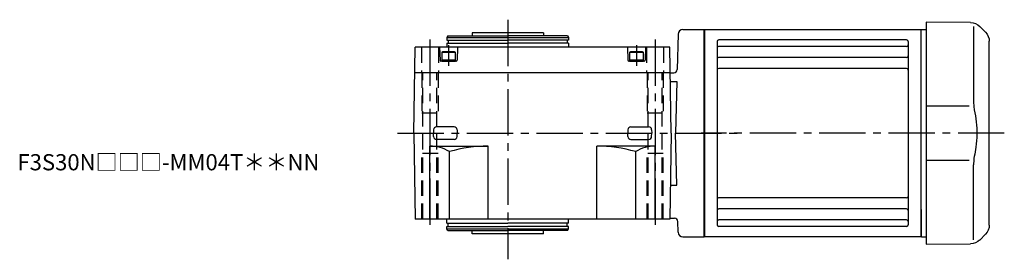
# Model space of a CAD drawing. Extents: x -569 to 968, y 89 to 845.
# Drawn here: x 360 to 968, y 697 to 845 of the extents above; entities that cross this region are included whole.
import ezdxf

# ---------------------------------------------------------------- set-up
doc = ezdxf.new("R2010")
doc.units = 0
doc.header["$LTSCALE"] = 3
doc.header["$MEASUREMENT"] = 0
doc.linetypes.add('HIDDEN2', pattern=[4.7625, 3.175, -1.5875])
doc.linetypes.add('sekkei(A2)', pattern=[14.2875, 9.525, -1.5875, 1.5875, -1.5875])
doc.layers.get('0').update_dxf_attribs({"linetype": 'CONTINUOUS'})
doc.layers.add('CENTER', color=3, linetype='sekkei(A2)')
doc.layers.add('HIDS', color=1, linetype='HIDDEN2')
doc.layers.add('TITLE', color=4, linetype='CONTINUOUS', plot=False)
doc.styles.get("Standard").update_dxf_attribs({"font": 'simplex.shx', "bigfont": 'extfont.shx'})

# ---------------------------------------------------------------- blocks, each defined once
blk = doc.blocks.new('A$C032C062D')
for p, q in [((-27.5, 68.26), (0, 68.5)), ((0, 68.5), (0, -68.5)), ((-33.08, 65.92), (-36.66, 62.34)), ((-29.34, 65.84), (-29.34, 19.58)), ((-39, -56.69), (-39, 56.69)), ((0, 16.87), (-26.64, 16.84)), ((-26.64, -16.84), (0, -16.87)), ((-29.34, -65.84), (-29.34, -19.57)), ((-36.66, -62.34), (-33.08, -65.92)), ((0, -68.5), (-27.49, -68.26))]:
    blk.add_line(p, q)
for centre, start, end in [((-27.43, 60.26), 90.5, 135.00002), ((-31, 56.69), 135, 180), ((-31, -56.69), 180, 224.99984), ((-27.42, -60.26), 224.99984, 269.5)]:
    blk.add_arc(centre, 8, start, end)
for points, knots in [([(-29.34, 19.58), (-29.34, 18.05), (-29.44, 16.49), (-29.65, 14.75), (-29.67, 14.61), (-29.69, 14.46)], [0, 0, 0, 0, 0.8950807, 0.8950807, 0.9773939, 0.9773939, 0.9773939, 0.9773939]), ([(-29.69, 14.46), (-30.25, 11.98), (-30.68, 9.49), (-31.25, 4.41), (-31.38, 1.82), (-31.32, -3.39), (-31.12, -6.01), (-30.49, -10.56), (-30.13, -12.52), (-29.69, -14.46)], [0.0043593, 0.0043593, 0.0043593, 0.0043593, 0.2631174, 0.2631174, 0.5281137, 0.5281137, 0.79311, 0.79311, 0.9956447, 0.9956447, 0.9956447, 0.9956447]), ([(-29.69, -14.46), (-29.5, -15.84), (-29.39, -17.2), (-29.34, -18.89), (-29.34, -19.23), (-29.34, -19.58)], [0.0226079, 0.0226079, 0.0226079, 0.0226079, 0.7980513, 0.7980513, 1, 1, 1, 1])]:
    blk.add_open_spline(points, degree=3, knots=knots)

msp = doc.modelspace()

# ---------------------------------------------------------------- linework, layer by layer
for p, q in [((624.61, 834.5), (624.03, 833.5)), ((624.03, 833.5), (699.03, 833.5)), ((624.03, 833.5), (624.03, 832)), ((624.61, 834.5), (661.53, 834.5)), ((639.53, 836.5), (639.53, 834.5)), ((683.53, 836.5), (639.53, 836.5)), ((698.46, 834.5), (661.53, 834.5)), ((683.53, 836.5), (683.53, 834.5)), ((698.46, 834.5), (699.03, 833.5)), ((699.03, 833.5), (699.03, 832)), ((766.72, 835.58), (766.15, 813.75)), ((769.72, 838.5), (782.8, 838.5)), ((782.8, 838.5), (782.8, 710.5)), ((783.1, 838.5), (782.8, 838.33)), ((782.8, 710.67), (782.8, 838.33)), ((783.1, 838.5), (783.1, 710.5)), ((783.1, 838.5), (916.5, 838.5)), ((916.5, 838.5), (916.8, 838.33)), ((916.5, 838.5), (916.5, 710.5)), ((917, 838.5), (916.8, 838.31)), ((916.8, 710.69), (916.8, 838.31)), ((917, 838.5), (919.8, 838.43)), ((603.53, 774.5), (604.46, 827.5)), ((761.61, 827.5), (604.46, 827.5)), ((619.53, 827.5), (619.74, 819.49)), ((624.03, 832), (661.53, 832)), ((624.03, 830), (624.03, 827.5)), ((624.03, 830), (661.53, 830)), ((624.73, 832), (624.73, 830)), ((630.53, 827.5), (630.32, 819.49)), ((699.03, 832), (661.53, 832)), ((699.03, 830), (661.53, 830)), ((698.33, 832), (698.33, 830)), ((699.03, 830), (699.03, 827.5)), ((735.53, 827.5), (735.74, 819.49)), ((746.53, 827.5), (746.32, 819.49)), ((762.53, 774.5), (761.61, 827.5)), ((790.8, 831.05), (790.8, 717.95)), ((907.8, 832.05), (791.8, 832.05)), ((907.8, 827.99), (791.8, 827.99)), ((908.8, 831.05), (908.8, 717.95)), ((620.78, 824.5), (621.3, 824.8)), ((620.78, 824.5), (629.28, 824.5)), ((620.78, 824.5), (620.78, 819)), ((628.77, 824.8), (621.3, 824.8)), ((628.77, 824.8), (629.28, 824.5)), ((629.28, 819), (629.28, 824.5)), ((736.78, 824.5), (737.3, 824.8)), ((736.78, 824.5), (745.28, 824.5)), ((736.78, 824.5), (736.78, 819)), ((744.77, 824.8), (737.3, 824.8)), ((744.77, 824.8), (745.28, 824.5)), ((745.28, 819), (745.28, 824.5)), ((907.8, 821.22), (791.8, 821.22)), ((629.82, 819), (620.24, 819)), ((620.78, 819.8), (629.28, 819.8)), ((620.78, 819), (629.28, 819)), ((745.82, 819), (736.24, 819)), ((736.78, 819.8), (745.28, 819.8)), ((736.78, 819), (745.28, 819)), ((907.8, 814.49), (791.8, 814.49)), ((604.19, 812), (761.88, 812)), ((762.08, 811.8), (761.88, 812)), ((762.08, 811.8), (764.15, 811.8)), ((761.98, 806.47), (765.96, 806.47)), ((765.96, 806.47), (765.12, 774.5)), ((628.48, 778.41), (617.59, 778.41)), ((737.59, 778.41), (748.48, 778.41)), ((603.53, 774.5), (604.46, 721.5)), ((615.71, 776.58), (615.65, 774.5)), ((615.71, 772.42), (615.65, 774.5)), ((630.36, 776.58), (630.42, 774.5)), ((630.36, 772.42), (630.42, 774.5)), ((735.71, 776.58), (735.65, 774.5)), ((735.72, 772.43), (735.65, 774.5)), ((750.36, 776.58), (750.41, 774.55)), ((750.37, 772.53), (750.41, 774.55)), ((762.53, 774.5), (761.61, 721.5)), ((765.96, 742.53), (765.12, 774.5)), ((613.53, 766.5), (649.53, 766.5)), ((613.53, 721.5), (613.53, 766.5)), ((628.48, 770.59), (617.59, 770.59)), ((649.53, 721.5), (649.53, 766.5)), ((752.53, 766.5), (716.53, 766.5)), ((716.53, 721.5), (716.53, 766.5)), ((737.61, 770.61), (748.51, 770.69)), ((752.53, 721.5), (752.53, 766.5)), ((625.53, 721.5), (625.53, 763.12)), ((740.53, 721.5), (740.53, 763.12)), ((761.98, 742.53), (765.96, 742.53)), ((907.8, 734.51), (791.8, 734.51)), ((907.8, 727.78), (791.8, 727.78)), ((908.8, 726.7), (908.8, 724.76)), ((916.8, 727.4), (916.8, 710.67)), ((761.61, 721.5), (604.46, 721.5)), ((624.03, 719), (624.03, 721.5)), ((624.03, 719), (661.53, 719)), ((624.73, 717), (624.73, 719)), ((699.03, 719), (661.53, 719)), ((698.33, 717), (698.33, 719)), ((699.03, 719), (699.03, 721.5)), ((761.62, 722), (764.55, 722)), ((766.72, 713.42), (766.55, 720.05)), ((907.8, 721.01), (791.8, 721.01)), ((624.03, 715.5), (624.03, 717)), ((624.03, 717), (661.53, 717)), ((624.03, 715.5), (699.03, 715.5)), ((624.61, 714.5), (624.03, 715.5)), ((624.61, 714.5), (661.53, 714.5)), ((639.53, 712.5), (639.53, 714.5)), ((683.53, 712.5), (639.53, 712.5)), ((699.03, 717), (661.53, 717)), ((698.46, 714.5), (661.53, 714.5)), ((683.53, 712.5), (683.53, 714.5)), ((698.46, 714.5), (699.03, 715.5)), ((699.03, 715.5), (699.03, 717)), ((907.8, 716.95), (791.8, 716.95)), ((769.72, 710.5), (782.8, 710.5)), ((783.1, 710.5), (782.8, 710.67)), ((916.5, 710.5), (783.1, 710.5)), ((916.5, 710.5), (916.8, 710.67)), ((917, 710.5), (916.8, 710.69)), ((917, 710.5), (919.8, 710.57))]:
    msp.add_line(p, q)
for centre, radius, start, end in [((769.72, 835.5), 3, 90, 178.5), ((791.8, 831.05), 1, 90, 180), ((791.8, 828.99), 1, 180, 270), ((907.8, 831.05), 1, 0, 90), ((907.8, 828.99), 1, 270, 0), ((791.8, 822.22), 1, 180, 270), ((907.8, 822.22), 1, 270, 0), ((620.24, 819.5), 0.5, 181.5, 270), ((629.82, 819.5), 0.5, 270, 358.5), ((736.24, 819.5), 0.5, 181.5, 270), ((745.82, 819.5), 0.5, 270, 358.5), ((791.8, 813.49), 1, 90, 180), ((907.8, 813.49), 1, 0, 90), ((764.15, 813.8), 2, 270, 358.5), ((617.59, 776.53), 1.88, 90, 178.5), ((628.48, 776.53), 1.88, 1.5, 90), ((737.59, 776.53), 1.88, 90, 178.5), ((748.48, 776.53), 1.88, 1.5, 90), ((617.59, 772.47), 1.88, 181.5, 270), ((628.48, 772.47), 1.88, 270, 358.5), ((737.6, 772.49), 1.88, 181.89992, 270.39992), ((748.5, 772.56), 1.88, 270.39992, 358.89992), ((613.53, 743.53), 22.97, 58.50769, 90), ((649.53, 679.69), 86.81, 90, 106.04916), ((716.53, 679.69), 86.81, 73.95084, 90), ((752.53, 743.53), 22.97, 90, 121.49231), ((791.8, 735.51), 1, 180, 270), ((907.8, 735.51), 1, 270, 0), ((791.8, 726.78), 1, 90, 180), ((907.8, 726.78), 1, 0, 90), ((764.55, 720), 2, 1.5, 90), ((791.8, 720.01), 1, 90, 180), ((791.8, 717.95), 1, 180, 270), ((907.8, 720.01), 1, 0, 90), ((907.8, 717.95), 1, 270, 0), ((769.72, 713.5), 3, 181.5, 270)]:
    msp.add_arc(centre, radius, start, end)
at = {"layer": 'CENTER'}
for p, q in [((661.53, 844.53), (661.53, 696.68)), ((613.53, 832.32), (613.53, 716.15)), ((625.03, 828.81), (625.03, 815.99)), ((741.03, 828.81), (741.03, 815.99)), ((752.53, 832.32), (752.53, 716.15)), ((593.53, 774.5), (806.23, 774.5)), ((968.09, 774.5), (780.89, 774.5))]:
    msp.add_line(p, q, dxfattribs=at)
at = {"layer": 'HIDS'}
for p, q in [((608.28, 827.5), (608.28, 812)), ((618.78, 827.5), (618.78, 812)), ((747.28, 827.5), (747.28, 812)), ((757.78, 827.5), (757.78, 812)), ((608.53, 812), (608.53, 787)), ((609.23, 721.5), (609.23, 812)), ((617.83, 721.5), (617.83, 812)), ((618.53, 812), (618.53, 787)), ((747.53, 812), (747.53, 787)), ((748.23, 721.5), (748.23, 812)), ((756.83, 721.5), (756.83, 812)), ((757.53, 812), (757.53, 787)), ((608.53, 787), (618.53, 787)), ((747.53, 787), (757.53, 787)), ((608.53, 721.5), (608.53, 762)), ((618.53, 762), (608.53, 762)), ((618.53, 721.5), (618.53, 762)), ((747.53, 721.5), (747.53, 762)), ((757.53, 762), (747.53, 762)), ((757.53, 721.5), (757.53, 762))]:
    msp.add_line(p, q, dxfattribs=at)

# ---------------------------------------------------------------- block references
at = {"xscale": -1}
msp.add_blockref('A$C032C062D', (919.8, 774.5), dxfattribs=at)

# ---------------------------------------------------------------- texts
at = {"layer": 'TITLE'}
msp.add_text('F3S30N□□□-MM04T＊＊NN', height=10, dxfattribs=at).set_placement((358.9, 751.58))

doc.saveas('drawing.dxf')
